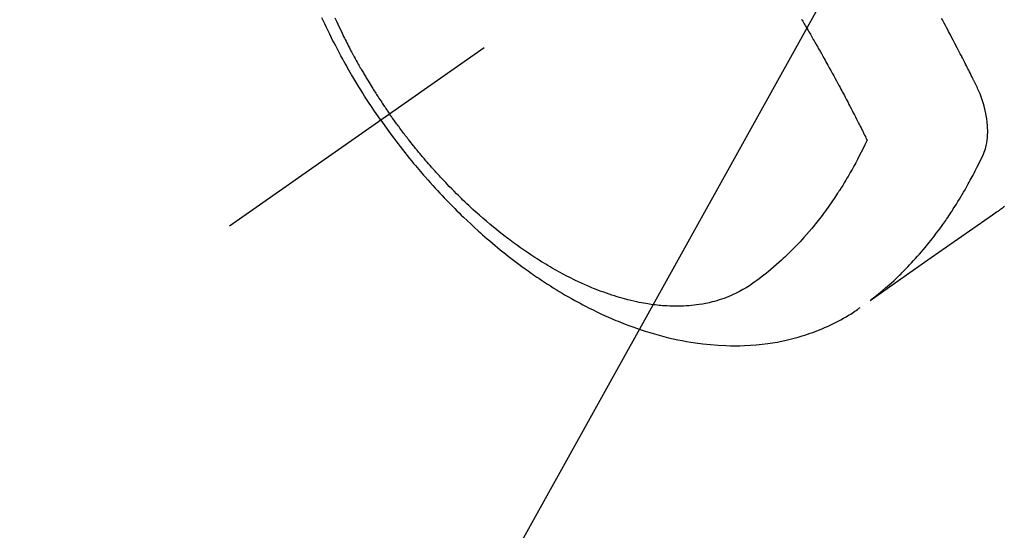
# Model space of a CAD drawing. Extents: x 163 to 26285, y -10810 to -2410.
# Drawn here: x 15672 to 15724, y -4119 to -4092 of the extents above; entities that cross this region are included whole.
import ezdxf

# ---------------------------------------------------------------- set-up
doc = ezdxf.new("R2010")
doc.units = 0
doc.header["$LTSCALE"] = 50
doc.header["$MEASUREMENT"] = 0
doc.linetypes.add('CENTER2', pattern=[1.125, 0.75, -0.125, 0.125, -0.125])
doc.linetypes.add('HIDDEN', pattern=[0.375, 0.25, -0.125])
doc.layers.get('0').update_dxf_attribs({"linetype": 'CONTINUOUS'})
doc.layers.add('150-機器', color=8, linetype='CONTINUOUS')
doc.layers.add('160-文字', color=254, linetype='CONTINUOUS')
doc.styles.add('KH001', font='txt')
doc.dimstyles.new('KH1xx030', dxfattribs={"dimscale": 30, "dimtxt": 2, "dimasz": 0.6, "dimexe": 0.3, "dimexo": 1.2, "dimgap": 0.5, "dimtad": 3, "dimdec": 1, "dimdsep": 46, "dimlunit": 6, "dimtxsty": 'KH001', "dimblk": 'DOT', "dimcen": 1, "dimdle": 1, "dimclrd": 256, "dimclre": 256, "dimclrt": 256, "dimadec": 0, "dimazin": 0, "dimtfac": 1, "dimtdec": 1, "dimtix": 1, "dimtmove": 2, "dimatfit": 3, "dimldrblk": 'CLOSEDBLANK', "dimfxl": 1, "dimtolj": 1, "dimtzin": 0, "dimlwd": -1, "dimlwe": -1, "dimarcsym": 0})

# ---------------------------------------------------------------- blocks, each defined once
blk = doc.blocks.new('_ClosedBlank')
at = {"color": 0, "linetype": 'ByBlock', "lineweight": -2}
for p, q in [((-1, 0.1667), (0, 0)), ((-1, 0.1667), (-1, -0.1667)), ((0, 0), (-1, -0.1667))]:
    blk.add_line(p, q, dxfattribs=at)
blk = doc.blocks.new('_Dot')
at = {"color": 0, "linetype": 'ByBlock', "lineweight": -2}
blk.add_line((-0.5, 0), (-1, 0), dxfattribs=at)
at = {"color": 0, "linetype": 'ByBlock', "const_width": 0.5}
blk.add_lwpolyline([(-0.25, 0, 1), (0.25, 0, 1)], format="xyb", close=True, dxfattribs=at)

msp = doc.modelspace()

# ---------------------------------------------------------------- linework, layer by layer
at = {"layer": '150-機器', "color": 13, "linetype": 'CENTER2'}
msp.add_line((15927.013, -3932.128), (15682.995, -4102.991), dxfattribs=at)
at = {"layer": '150-機器', "color": 13, "linetype": 'HIDDEN'}
for points in [[(15691.092, -4097.322), (15690.925, -4097.079), (15690.759, -4096.836), (15690.595, -4096.592), (15690.432, -4096.347), (15690.327, -4096.186), (15690.224, -4096.025), (15690.121, -4095.863), (15690.019, -4095.7), (15689.913, -4095.527), (15689.807, -4095.354), (15689.702, -4095.18), (15689.598, -4095.006), (15689.525, -4094.882), (15689.453, -4094.759), (15689.381, -4094.635), (15689.31, -4094.511), (15689.245, -4094.397), (15689.181, -4094.283), (15689.117, -4094.168), (15689.054, -4094.053), (15688.957, -4093.876), (15688.861, -4093.699), (15688.767, -4093.521), (15688.673, -4093.342), (15688.591, -4093.185), (15688.51, -4093.027), (15688.43, -4092.869), (15688.351, -4092.711), (15688.263, -4092.531), (15688.175, -4092.351), (15688.089, -4092.17), (15688.004, -4091.989), (15687.935, -4091.84)], [(15688.633, -4091.842), (15688.683, -4091.952), (15688.733, -4092.063), (15688.784, -4092.173), (15688.861, -4092.338), (15688.94, -4092.503), (15689.019, -4092.668), (15689.1, -4092.832), (15689.143, -4092.92), (15689.187, -4093.008), (15689.231, -4093.096), (15689.275, -4093.184), (15689.32, -4093.272), (15689.365, -4093.359), (15689.41, -4093.446), (15689.456, -4093.534), (15689.49, -4093.599), (15689.525, -4093.665), (15689.56, -4093.73), (15689.595, -4093.795), (15689.612, -4093.827), (15689.629, -4093.858), (15689.646, -4093.89), (15689.663, -4093.921), (15689.718, -4094.02), (15689.772, -4094.119), (15689.827, -4094.218), (15689.882, -4094.316), (15689.919, -4094.381), (15689.955, -4094.446), (15689.992, -4094.511), (15690.03, -4094.576), (15690.061, -4094.629), (15690.092, -4094.683), (15690.123, -4094.737), (15690.154, -4094.79), (15690.186, -4094.844), (15690.217, -4094.898), (15690.249, -4094.952), (15690.28, -4095.005), (15690.312, -4095.059), (15690.345, -4095.112), (15690.377, -4095.166), (15690.41, -4095.219), (15690.462, -4095.305), (15690.514, -4095.39), (15690.566, -4095.475), (15690.619, -4095.56), (15690.659, -4095.623), (15690.699, -4095.687), (15690.739, -4095.75), (15690.78, -4095.814), (15690.82, -4095.877), (15690.86, -4095.94), (15690.901, -4096.003), (15690.942, -4096.066), (15690.99, -4096.14), (15691.038, -4096.213), (15691.086, -4096.286), (15691.135, -4096.359), (15691.169, -4096.411), (15691.204, -4096.463), (15691.239, -4096.515), (15691.274, -4096.567), (15691.316, -4096.629), (15691.358, -4096.692), (15691.401, -4096.754), (15691.444, -4096.816), (15691.474, -4096.86), (15691.504, -4096.903), (15691.535, -4096.947), (15691.566, -4096.99)], [(15717.348, -4106.922), (15717.546, -4106.764), (15717.744, -4106.605), (15717.94, -4106.444), (15718.134, -4106.28), (15718.282, -4106.151), (15718.427, -4106.02), (15718.572, -4105.888), (15718.714, -4105.754), (15718.785, -4105.687), (15718.854, -4105.62), (15718.924, -4105.553), (15718.993, -4105.485), (15719.096, -4105.382), (15719.199, -4105.278), (15719.301, -4105.173), (15719.402, -4105.067), (15719.511, -4104.952), (15719.618, -4104.835), (15719.725, -4104.718), (15719.83, -4104.6), (15719.931, -4104.486), (15720.031, -4104.37), (15720.13, -4104.254), (15720.228, -4104.137), (15720.305, -4104.044), (15720.381, -4103.95), (15720.457, -4103.856), (15720.532, -4103.762), (15720.612, -4103.66), (15720.692, -4103.558), (15720.77, -4103.455), (15720.848, -4103.352), (15720.933, -4103.238), (15721.017, -4103.124), (15721.1, -4103.009), (15721.182, -4102.894), (15721.232, -4102.823), (15721.282, -4102.752), (15721.332, -4102.681), (15721.381, -4102.61), (15721.443, -4102.519), (15721.504, -4102.429), (15721.566, -4102.337), (15721.626, -4102.246), (15721.655, -4102.201), (15721.684, -4102.157), (15721.713, -4102.112), (15721.742, -4102.067), (15721.825, -4101.938), (15721.906, -4101.808), (15721.987, -4101.677), (15722.068, -4101.546), (15722.144, -4101.42), (15722.219, -4101.293), (15722.293, -4101.166), (15722.367, -4101.038), (15722.425, -4100.936), (15722.482, -4100.834), (15722.539, -4100.731), (15722.596, -4100.628), (15722.647, -4100.535), (15722.697, -4100.441), (15722.748, -4100.347), (15722.797, -4100.253), (15722.854, -4100.144), (15722.911, -4100.034), (15722.967, -4099.924), (15723.023, -4099.814), (15723.123, -4099.622), (15723.221, -4099.429), (15723.313, -4099.233), (15723.395, -4099.034), (15723.427, -4098.944), (15723.456, -4098.854), (15723.482, -4098.763), (15723.505, -4098.671), (15723.534, -4098.529), (15723.555, -4098.387), (15723.57, -4098.243), (15723.579, -4098.099), (15723.583, -4097.978), (15723.583, -4097.858), (15723.579, -4097.737), (15723.572, -4097.617), (15723.554, -4097.43), (15723.529, -4097.244), (15723.498, -4097.059), (15723.461, -4096.875), (15723.452, -4096.835), (15723.443, -4096.796), (15723.434, -4096.756), (15723.425, -4096.717), (15723.353, -4096.445), (15723.269, -4096.176), (15723.173, -4095.911), (15723.062, -4095.653), (15723.028, -4095.581), (15722.993, -4095.51), (15722.958, -4095.439), (15722.923, -4095.368), (15722.905, -4095.333), (15722.887, -4095.297), (15722.869, -4095.261), (15722.852, -4095.226), (15722.839, -4095.199), (15722.825, -4095.172), (15722.812, -4095.146), (15722.799, -4095.119), (15722.75, -4095.021), (15722.702, -4094.923), (15722.653, -4094.825), (15722.604, -4094.727), (15722.564, -4094.647), (15722.523, -4094.566), (15722.483, -4094.486), (15722.442, -4094.406), (15722.394, -4094.311), (15722.351, -4094.224), (15722.298, -4094.121), (15722.225, -4093.979), (15722.202, -4093.934), (15722.181, -4093.895), (15722.168, -4093.87), (15722.169, -4093.871), (15722.173, -4093.879), (15722.178, -4093.888), (15722.183, -4093.898), (15722.188, -4093.907), (15722.191, -4093.912), (15722.174, -4093.88), (15722.146, -4093.826), (15722.114, -4093.765), (15721.946, -4093.442), (15721.83, -4093.22), (15721.736, -4093.039), (15721.63, -4092.837), (15721.583, -4092.748), (15721.536, -4092.659), (15721.489, -4092.57), (15721.442, -4092.481), (15721.38, -4092.365), (15721.317, -4092.249), (15721.255, -4092.134), (15721.192, -4092.018), (15721.154, -4091.946), (15721.116, -4091.875)], [(15713.622, -4091.922), (15713.652, -4091.973), (15713.683, -4092.025), (15713.721, -4092.089), (15713.758, -4092.153), (15713.796, -4092.218), (15713.834, -4092.282), (15713.879, -4092.359), (15713.924, -4092.437), (15713.969, -4092.514), (15714.014, -4092.592), (15714.051, -4092.656), (15714.089, -4092.721), (15714.126, -4092.785), (15714.163, -4092.85), (15714.204, -4092.921), (15714.245, -4092.992), (15714.285, -4093.063), (15714.326, -4093.134), (15714.351, -4093.179), (15714.377, -4093.224), (15714.403, -4093.269), (15714.429, -4093.314), (15714.454, -4093.36), (15714.48, -4093.405), (15714.506, -4093.45), (15714.531, -4093.496), (15714.604, -4093.625), (15714.677, -4093.754), (15714.75, -4093.883), (15714.823, -4094.012), (15714.873, -4094.103), (15714.923, -4094.193), (15714.974, -4094.284), (15715.024, -4094.374), (15715.102, -4094.516), (15715.181, -4094.659), (15715.259, -4094.801), (15715.337, -4094.943), (15715.41, -4095.079), (15715.484, -4095.214), (15715.557, -4095.35), (15715.63, -4095.486), (15715.676, -4095.57), (15715.721, -4095.654), (15715.766, -4095.738), (15715.811, -4095.822), (15715.859, -4095.913), (15715.907, -4096.004), (15715.955, -4096.094), (15716.003, -4096.185), (15716.054, -4096.282), (15716.104, -4096.379), (15716.155, -4096.475), (15716.206, -4096.572), (15716.266, -4096.688), (15716.327, -4096.805), (15716.387, -4096.921), (15716.448, -4097.037), (15716.504, -4097.147), (15716.56, -4097.257), (15716.617, -4097.367), (15716.673, -4097.477), (15716.715, -4097.561), (15716.758, -4097.645), (15716.801, -4097.729), (15716.843, -4097.813), (15716.872, -4097.871), (15716.901, -4097.929), (15716.93, -4097.987), (15716.959, -4098.045), (15716.995, -4098.116), (15717.031, -4098.187), (15717.066, -4098.258), (15717.101, -4098.329), (15717.108, -4098.342), (15717.114, -4098.355), (15717.12, -4098.368), (15717.127, -4098.381)], [(15717.127, -4098.381), (15717, -4098.642), (15716.872, -4098.903), (15716.742, -4099.162), (15716.61, -4099.42), (15716.515, -4099.597), (15716.419, -4099.774), (15716.322, -4099.95), (15716.223, -4100.124), (15716.165, -4100.225), (15716.106, -4100.325), (15716.047, -4100.425), (15715.988, -4100.525), (15715.903, -4100.665), (15715.818, -4100.805), (15715.731, -4100.944), (15715.643, -4101.083), (15715.619, -4101.12), (15715.595, -4101.157), (15715.571, -4101.194), (15715.547, -4101.231), (15715.394, -4101.462), (15715.238, -4101.691), (15715.079, -4101.919), (15714.917, -4102.144), (15714.833, -4102.259), (15714.748, -4102.373), (15714.662, -4102.486), (15714.575, -4102.599), (15714.508, -4102.685), (15714.439, -4102.771), (15714.371, -4102.856), (15714.302, -4102.942), (15714.164, -4103.108), (15714.024, -4103.274), (15713.883, -4103.438), (15713.74, -4103.6), (15713.637, -4103.713), (15713.534, -4103.826), (15713.429, -4103.937), (15713.324, -4104.047), (15713.219, -4104.156), (15713.112, -4104.264), (15713.005, -4104.371), (15712.897, -4104.476), (15712.811, -4104.559), (15712.724, -4104.642), (15712.636, -4104.724), (15712.548, -4104.805), (15712.405, -4104.934), (15712.26, -4105.062), (15712.114, -4105.188), (15711.967, -4105.312), (15711.842, -4105.414), (15711.716, -4105.516), (15711.589, -4105.616), (15711.461, -4105.715), (15711.345, -4105.803), (15711.228, -4105.89), (15711.11, -4105.976), (15710.99, -4106.06), (15710.823, -4106.174), (15710.652, -4106.283), (15710.479, -4106.387), (15710.302, -4106.486), (15710.19, -4106.544), (15710.077, -4106.6), (15709.962, -4106.654), (15709.847, -4106.705), (15709.721, -4106.758), (15709.593, -4106.808), (15709.465, -4106.855), (15709.336, -4106.9), (15709.212, -4106.94), (15709.088, -4106.978), (15708.963, -4107.013), (15708.838, -4107.046), (15708.663, -4107.088), (15708.487, -4107.125), (15708.31, -4107.158), (15708.133, -4107.187), (15707.998, -4107.206), (15707.863, -4107.222), (15707.728, -4107.236), (15707.593, -4107.248), (15707.444, -4107.259), (15707.294, -4107.267), (15707.145, -4107.272), (15706.996, -4107.274), (15706.852, -4107.274), (15706.709, -4107.272), (15706.566, -4107.267), (15706.423, -4107.26), (15706.339, -4107.256), (15706.256, -4107.25), (15706.173, -4107.244), (15706.089, -4107.237), (15705.984, -4107.227), (15705.878, -4107.216), (15705.773, -4107.204), (15705.667, -4107.19), (15705.571, -4107.177), (15705.474, -4107.163), (15705.378, -4107.148), (15705.282, -4107.132), (15705.162, -4107.112), (15705.043, -4107.09), (15704.924, -4107.066), (15704.805, -4107.042), (15704.639, -4107.005), (15704.474, -4106.967), (15704.309, -4106.926), (15704.144, -4106.883), (15704.01, -4106.846), (15703.876, -4106.807), (15703.742, -4106.768), (15703.609, -4106.726), (15703.461, -4106.679), (15703.315, -4106.63), (15703.168, -4106.58), (15703.023, -4106.528), (15702.885, -4106.477), (15702.749, -4106.426), (15702.612, -4106.373), (15702.477, -4106.318), (15702.396, -4106.286), (15702.316, -4106.252), (15702.236, -4106.219), (15702.157, -4106.184), (15701.995, -4106.114), (15701.834, -4106.041), (15701.674, -4105.967), (15701.514, -4105.892), (15701.398, -4105.835), (15701.283, -4105.778), (15701.168, -4105.721), (15701.053, -4105.662), (15700.855, -4105.558), (15700.658, -4105.453), (15700.462, -4105.344), (15700.267, -4105.234), (15700.151, -4105.167), (15700.035, -4105.099), (15699.92, -4105.03), (15699.805, -4104.96), (15699.689, -4104.889), (15699.574, -4104.817), (15699.459, -4104.744), (15699.344, -4104.67), (15699.228, -4104.595), (15699.113, -4104.519), (15698.998, -4104.442), (15698.883, -4104.365), (15698.721, -4104.254), (15698.56, -4104.142), (15698.4, -4104.028), (15698.241, -4103.912), (15698.207, -4103.887), (15698.173, -4103.862), (15698.139, -4103.836), (15698.104, -4103.811), (15698.013, -4103.743), (15697.922, -4103.674), (15697.831, -4103.605), (15697.74, -4103.536), (15697.584, -4103.415), (15697.429, -4103.293), (15697.275, -4103.169), (15697.122, -4103.045), (15696.932, -4102.887), (15696.742, -4102.727), (15696.555, -4102.566), (15696.368, -4102.403), (15696.252, -4102.3), (15696.137, -4102.196), (15696.022, -4102.092), (15695.908, -4101.987), (15695.802, -4101.889), (15695.697, -4101.79), (15695.592, -4101.691), (15695.488, -4101.591), (15695.401, -4101.506), (15695.314, -4101.422), (15695.227, -4101.337), (15695.141, -4101.252), (15695.012, -4101.122), (15694.884, -4100.992), (15694.756, -4100.861), (15694.63, -4100.73), (15694.562, -4100.659), (15694.494, -4100.587), (15694.426, -4100.516), (15694.359, -4100.444), (15694.292, -4100.372), (15694.225, -4100.3), (15694.158, -4100.228), (15694.092, -4100.155), (15694.042, -4100.1), (15693.993, -4100.045), (15693.943, -4099.99), (15693.894, -4099.935), (15693.87, -4099.908), (15693.846, -4099.881), (15693.822, -4099.854), (15693.799, -4099.827), (15693.724, -4099.742), (15693.65, -4099.657), (15693.576, -4099.572), (15693.502, -4099.487), (15693.454, -4099.43), (15693.405, -4099.373), (15693.357, -4099.316), (15693.309, -4099.259), (15693.269, -4099.212), (15693.229, -4099.164), (15693.19, -4099.116), (15693.15, -4099.069), (15693.11, -4099.021), (15693.07, -4098.973), (15693.031, -4098.925), (15692.991, -4098.877), (15692.952, -4098.828), (15692.913, -4098.78), (15692.873, -4098.731), (15692.834, -4098.682), (15692.772, -4098.604), (15692.71, -4098.526), (15692.648, -4098.448), (15692.586, -4098.369), (15692.54, -4098.31), (15692.494, -4098.25), (15692.448, -4098.191), (15692.402, -4098.131), (15692.357, -4098.072), (15692.311, -4098.012), (15692.266, -4097.952), (15692.22, -4097.892), (15692.168, -4097.822), (15692.115, -4097.752), (15692.063, -4097.682), (15692.011, -4097.611), (15691.974, -4097.561), (15691.937, -4097.51), (15691.9, -4097.46), (15691.864, -4097.409), (15691.819, -4097.348), (15691.775, -4097.287), (15691.731, -4097.226), (15691.688, -4097.165), (15691.657, -4097.121), (15691.626, -4097.077), (15691.596, -4097.034), (15691.566, -4096.99)], [(15691.092, -4097.322), (15691.263, -4097.562), (15691.435, -4097.801), (15691.608, -4098.039), (15691.783, -4098.276), (15691.898, -4098.429), (15692.014, -4098.581), (15692.131, -4098.733), (15692.249, -4098.884), (15692.375, -4099.044), (15692.501, -4099.203), (15692.629, -4099.361), (15692.757, -4099.518), (15692.848, -4099.629), (15692.94, -4099.739), (15693.031, -4099.849), (15693.124, -4099.958), (15693.209, -4100.058), (15693.294, -4100.157), (15693.38, -4100.256), (15693.466, -4100.355), (15693.6, -4100.506), (15693.734, -4100.657), (15693.868, -4100.807), (15694.004, -4100.956), (15694.124, -4101.087), (15694.245, -4101.217), (15694.366, -4101.346), (15694.488, -4101.475), (15694.626, -4101.619), (15694.766, -4101.763), (15694.906, -4101.905), (15695.047, -4102.047), (15695.163, -4102.163), (15695.28, -4102.278), (15695.397, -4102.392), (15695.515, -4102.506), (15695.709, -4102.69), (15695.904, -4102.873), (15696.101, -4103.055), (15696.298, -4103.235), (15696.419, -4103.343), (15696.54, -4103.45), (15696.661, -4103.556), (15696.783, -4103.662), (15696.922, -4103.782), (15697.062, -4103.901), (15697.203, -4104.018), (15697.344, -4104.135), (15697.485, -4104.25), (15697.627, -4104.365), (15697.769, -4104.478), (15697.912, -4104.591), (15698.054, -4104.702), (15698.197, -4104.812), (15698.341, -4104.921), (15698.485, -4105.03), (15698.647, -4105.149), (15698.81, -4105.268), (15698.974, -4105.385), (15699.138, -4105.501), (15699.239, -4105.571), (15699.339, -4105.641), (15699.44, -4105.71), (15699.542, -4105.778), (15699.697, -4105.882), (15699.854, -4105.985), (15700.011, -4106.087), (15700.168, -4106.188), (15700.325, -4106.287), (15700.482, -4106.384), (15700.64, -4106.481), (15700.799, -4106.576), (15700.967, -4106.675), (15701.135, -4106.772), (15701.304, -4106.868), (15701.474, -4106.962), (15701.615, -4107.039), (15701.756, -4107.115), (15701.898, -4107.191), (15702.04, -4107.265), (15702.247, -4107.371), (15702.455, -4107.474), (15702.664, -4107.576), (15702.874, -4107.675), (15703.074, -4107.767), (15703.274, -4107.856), (15703.475, -4107.944), (15703.677, -4108.029), (15703.801, -4108.08), (15703.925, -4108.131), (15704.05, -4108.18), (15704.175, -4108.229), (15704.376, -4108.305), (15704.578, -4108.379), (15704.78, -4108.451), (15704.984, -4108.52), (15705.234, -4108.602), (15705.485, -4108.68), (15705.737, -4108.755), (15705.99, -4108.826), (15706.24, -4108.893), (15706.492, -4108.956), (15706.744, -4109.014), (15706.997, -4109.069), (15707.23, -4109.116), (15707.462, -4109.158), (15707.696, -4109.198), (15707.93, -4109.234), (15708.335, -4109.287), (15708.742, -4109.33), (15709.149, -4109.362), (15709.558, -4109.382), (15709.808, -4109.388), (15710.059, -4109.39), (15710.309, -4109.386), (15710.56, -4109.379), (15710.876, -4109.362), (15711.191, -4109.338), (15711.505, -4109.307), (15711.819, -4109.267), (15712.064, -4109.23), (15712.308, -4109.188), (15712.552, -4109.141), (15712.795, -4109.089), (15713.008, -4109.039), (15713.22, -4108.985), (15713.43, -4108.927), (15713.64, -4108.866), (15713.785, -4108.82), (15713.93, -4108.773), (15714.073, -4108.724), (15714.216, -4108.673), (15714.35, -4108.623), (15714.483, -4108.571), (15714.615, -4108.518), (15714.747, -4108.463), (15714.773, -4108.452), (15714.799, -4108.441), (15714.825, -4108.43), (15714.851, -4108.419), (15714.998, -4108.353), (15715.145, -4108.286), (15715.291, -4108.216), (15715.436, -4108.145), (15715.579, -4108.072), (15715.722, -4107.997), (15715.863, -4107.919), (15716.003, -4107.838), (15716.084, -4107.79), (15716.165, -4107.74), (15716.246, -4107.69), (15716.326, -4107.639), (15716.397, -4107.592), (15716.468, -4107.545), (15716.539, -4107.497), (15716.609, -4107.448), (15716.647, -4107.421), (15716.686, -4107.393), (15716.724, -4107.366), (15716.763, -4107.338)], [(15724.479, -4101.943), (15724.426, -4101.981), (15724.373, -4102.019), (15724.32, -4102.057), (15724.267, -4102.095), (15724.232, -4102.12), (15724.196, -4102.146), (15724.16, -4102.171), (15724.124, -4102.196), (15724.051, -4102.248), (15723.978, -4102.299), (15723.905, -4102.35), (15723.832, -4102.401), (15722.197, -4103.544), (15720.562, -4104.688), (15718.928, -4105.833), (15717.294, -4106.979)]]:
    msp.add_lwpolyline(points, dxfattribs=at)

# ---------------------------------------------------------------- leaders
at = {"layer": '160-文字', "annotation_type": 0, "has_hookline": 1, "hookline_direction": 1}
for points, text_width in [([(16437.006, -3912.32), (15849.45, -5226.387), (15831.45, -5226.387)], 1240.203), ([(16707.779, -3919.412), (16252.455, -5497.153), (16234.455, -5497.153)], 1630.051), ([(15807.02, -3924.939), (15245.015, -4935.531), (15227.015, -4935.531)], 963.959)]:
    msp.add_leader(points, dimstyle='KH1xx030', override={"dimgap": 0.5, "dimtad": 1}, dxfattribs=dict(at, text_width=text_width))
at = {"layer": '160-文字'}
msp.add_leader([(16047.02, -3932.32), (15245.015, -4935.531)], dimstyle='KH1xx030', override={"dimgap": 0.5, "dimtad": 1}, dxfattribs=at)

doc.saveas('drawing.dxf')
